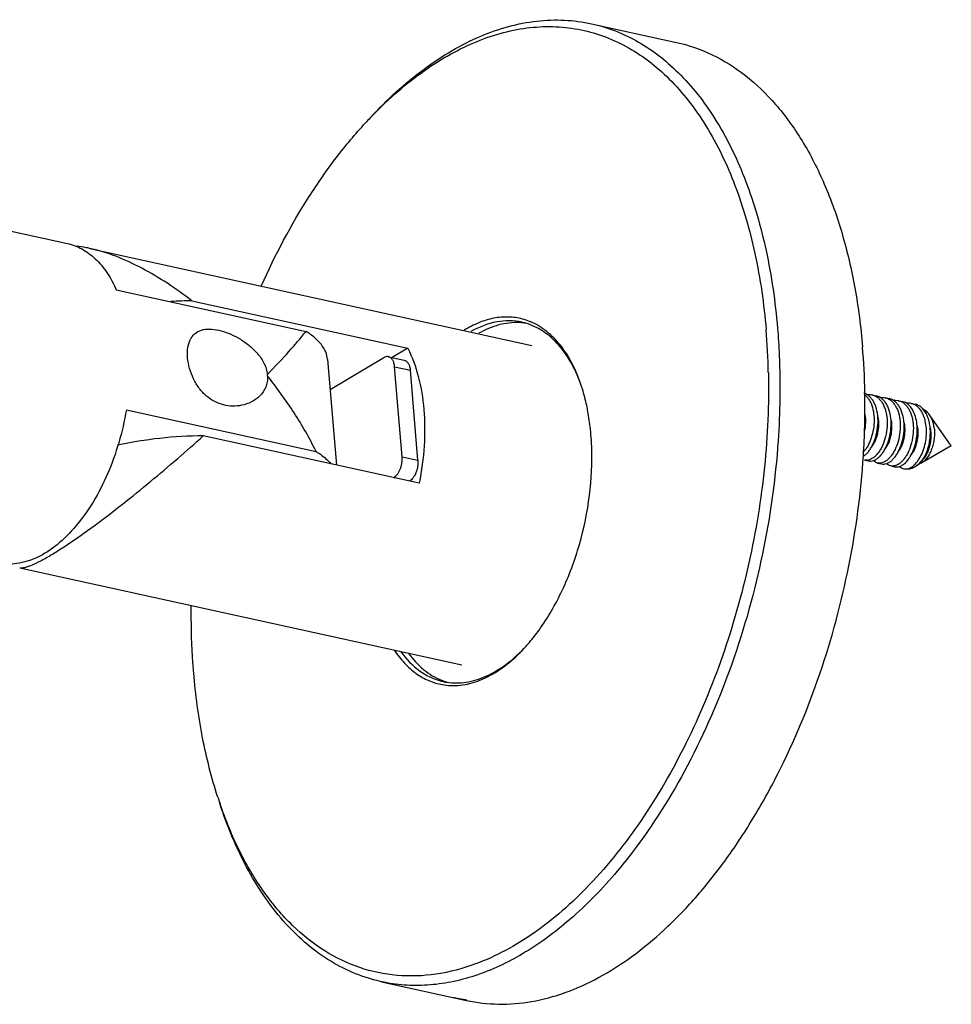
# Model space of a CAD drawing. Units: millimetres. Extents: x 2159 to 3359, y -323 to 355.
# Drawn here: x 3052 to 3109, y -323 to -263 of the extents above; entities that cross this region are included whole.
import ezdxf

# ---------------------------------------------------------------- set-up
doc = ezdxf.new("R2010")
doc.units = ezdxf.units.MM
doc.header["$LTSCALE"] = 16.335
doc.layers.get('0').update_dxf_attribs({"linetype": 'CONTINUOUS'})

msp = doc.modelspace()

# ---------------------------------------------------------------- linework, layer by layer
at = {"color": 7, "linetype": 'Continuous'}
for p, q in [((3087.14, -262.993), (3092.346, -264.134)), ((3043.856, -273.98), (3055.068, -276.438)), ((3056.434, -276.737), (3083.499, -282.67)), ((3058.061, -279.271), (3069.674, -281.817)), ((3062.688, -279.949), (3075.903, -282.846)), ((3075.903, -282.846), (3074.95, -283.417)), ((3070.992, -283.54), (3071.536, -289.996)), ((3074.428, -283.425), (3071.148, -285.392)), ((3074.719, -283.366), (3075.68, -283.577)), ((3075.099, -283.987), (3076.06, -284.197)), ((3075.562, -289.494), (3075.099, -283.987)), ((3076.523, -289.704), (3076.06, -284.197)), ((3104.317, -285.697), (3104.557, -285.75)), ((3105.118, -285.873), (3105.358, -285.926)), ((3105.709, -286.03), (3105.919, -286.049)), ((3105.919, -286.049), (3106.159, -286.101)), ((3058.679, -286.614), (3070.292, -289.159)), ((3106.72, -286.224), (3106.96, -286.277)), ((3109.172, -288.809), (3107.843, -286.915)), ((3076.598, -291.106), (3063.383, -288.21)), ((3109.172, -288.809), (3107.361, -289.864)), ((3075.562, -289.494), (3076.523, -289.704)), ((3103.861, -289.692), (3104.101, -289.745)), ((3104.662, -289.868), (3104.902, -289.921)), ((3105.463, -290.044), (3105.703, -290.096)), ((3107.066, -290.036), (3106.911, -290.126)), ((3052.152, -296.274), (3079.217, -302.206)), ((3085.824, -317.795), (3085.793, -317.822)), ((3074.294, -321.602), (3079.5, -322.743)), ((3079.503, -322.726), (3079.516, -322.728))]:
    msp.add_line(p, q, dxfattribs=at)
for centre, radius, start, end in [((3093.129, -287.384), 26.988, 136.32755, 137.23413), ((3062.787, -305.114), 25.165, 90.22497, 93.13689), ((3082.567, -285.046), 3.771, 85.20213, 87.79734), ((3082.571, -285.002), 3.727, 81.30225, 85.20253), ((3082.094, -284.869), 3.699, 73.66178, 77.63594), ((3081.952, -284.736), 3.8, 68.26501, 75.12902), ((3081.931, -284.792), 3.86, 67.03757, 68.27281), ((3056.181, -285.199), 41.8, 1.19076, 4.79469), ((3060.626, -286.348), 43.262, 1.06135, 4.76346), ((3076.382, -288.494), 10.687, 17.65209, 18.04478), ((3076.246, -288.537), 10.829, 17.18131, 17.65192), ((3056.525, -286.386), 47.363, 356.32967, 0.7415), ((3058.892, -286.391), 44.996, 0.78663, 1.07487), ((3104.941, -286.677), 0.823, 64.90064, 77.59168), ((3104.925, -286.714), 0.863, 61.55251, 64.96419), ((3105.744, -286.921), 0.892, 92.21629, 97.33805), ((3105.708, -286.922), 0.9, 57.09796, 61.07371), ((3070.948, -289.486), 16.225, 2.19148, 4.78545), ((3105.663, -288.303), 2.242, 338.97899, 339.59827), ((3106.375, -289.712), 0.519, 257.66248, 266.20249), ((3075.186, -293.936), 10.691, 317.22962, 317.58636), ((3075.08, -293.839), 10.834, 317.58669, 318.09171), ((3079.361, -299.667), 3.761, 248.27256, 250.06581), ((3078.678, -299.673), 3.809, 260.18427, 267.62384), ((3078.86, -299.62), 3.699, 257.63938, 261.29861), ((3079.349, -299.7), 3.726, 250.06431, 253.65889), ((3078.681, -299.615), 3.866, 267.61498, 268.29097), ((3089.883, -301.969), 26.932, 198.04378, 198.95615)]:
    msp.add_arc(centre, radius, start, end, dxfattribs=at)
for points, knots in [([(3073.598, -268.754), (3074.606, -267.665), (3076.211, -266.183), (3078.558, -264.624), (3080.295, -263.744), (3082.038, -263.13), (3083.773, -262.789), (3085.483, -262.728), (3086.599, -262.874), (3087.14, -262.993)], [0, 0, 0, 0, 0.289283, 0.422516, 0.548444, 0.667824, 0.781805, 0.891915, 1, 1, 1, 1]), ([(3073.608, -268.748), (3074.561, -267.75), (3076.074, -266.391), (3078.273, -264.956), (3079.9, -264.137), (3081.533, -263.555), (3083.159, -263.218), (3084.764, -263.129), (3086.333, -263.29), (3087.85, -263.7), (3089.3, -264.356), (3090.672, -265.249), (3091.952, -266.372), (3093.13, -267.712), (3094.592, -269.828), (3095.447, -271.627), (3095.929, -272.89)], [0, 0, 0, 0, 0.14505, 0.212089, 0.275623, 0.336004, 0.393753, 0.449558, 0.504254, 0.558761, 0.614014, 0.67089, 0.73014, 0.792355, 0.857954, 1, 1, 1, 1]), ([(3087.14, -262.993), (3087.642, -263.103), (3088.638, -263.405), (3090.061, -264.091), (3091.405, -265.005), (3092.661, -266.138), (3093.819, -267.479), (3095.256, -269.585), (3096.102, -271.366), (3096.58, -272.615)], [0, 0, 0, 0, 0.109789, 0.22135, 0.33632, 0.456092, 0.581755, 0.714082, 1, 1, 1, 1]), ([(3092.346, -264.134), (3093.101, -264.299), (3094.603, -264.822), (3096.667, -266.129), (3098.521, -267.93), (3100.137, -270.184), (3101.491, -272.848), (3102.563, -275.876), (3103.336, -279.215), (3103.637, -281.551), (3103.738, -282.756)], [0, 0, 0, 0, 0.099671, 0.202886, 0.312614, 0.430912, 0.558884, 0.696763, 0.844152, 1, 1, 1, 1]), ([(3066.948, -279.013), (3067.788, -277.131), (3069.213, -274.439), (3071.473, -271.192), (3072.689, -269.737), (3073.316, -269.059)], [0, 0, 0, 0, 0.521188, 0.766666, 1, 1, 1, 1]), ([(3096.58, -272.615), (3097.109, -273.995), (3097.962, -276.965), (3098.399, -280.02), (3098.533, -281.615)], [0, 0, 0, 0, 0.480066, 1, 1, 1, 1]), ([(3095.929, -272.89), (3096.444, -274.242), (3097.277, -277.152), (3097.704, -280.144), (3097.835, -281.705)], [0, 0, 0, 0, 0.480175, 1, 1, 1, 1]), ([(3055.069, -276.438), (3055.38, -276.506), (3056.002, -276.743), (3056.826, -277.362), (3057.533, -278.222), (3057.899, -278.903), (3058.061, -279.271)], [0, 0, 0, 0, 0.224062, 0.460001, 0.716984, 1, 1, 1, 1]), ([(3056.428, -276.736), (3056.361, -276.721), (3056.097, -276.667), (3055.831, -276.624), (3055.631, -276.6)], [0, 0, 0, 0, 0.253562, 1, 1, 1, 1]), ([(3062.688, -279.949), (3062.203, -279.572), (3061.211, -278.86), (3059.658, -277.936), (3058.07, -277.2), (3056.973, -276.855), (3056.428, -276.736)], [0, 0, 0, 0, 0.260256, 0.51587, 0.763676, 1, 1, 1, 1]), ([(3082.928, -281.064), (3082.647, -280.989), (3082.056, -280.904), (3081.147, -280.985), (3080.227, -281.266), (3079.642, -281.57), (3079.352, -281.749)], [0, 0, 0, 0, 0.233319, 0.473315, 0.727142, 1, 1, 1, 1]), ([(3082.886, -281.255), (3082.638, -281.201), (3082.121, -281.143), (3081.04, -281.242), (3080.254, -281.553), (3079.762, -281.83)], [0, 0, 0, 0, 0.235365, 0.477239, 1, 1, 1, 1]), ([(3082.712, -281.277), (3082.301, -281.262), (3081.432, -281.371), (3080.633, -281.715), (3080.242, -281.935)], [0, 0, 0, 0, 0.478251, 1, 1, 1, 1]), ([(3086.543, -285.184), (3086.391, -284.716), (3086.038, -283.841), (3085.323, -282.692), (3084.462, -281.799), (3083.783, -281.385), (3083.436, -281.238)], [0, 0, 0, 0, 0.285615, 0.545235, 0.781279, 1, 1, 1, 1]), ([(3062.43, -283.426), (3062.412, -283.211), (3062.416, -282.807), (3062.561, -282.334), (3062.764, -282.049), (3063.01, -281.832), (3063.245, -281.741), (3063.404, -281.709)], [0, 0, 0, 0, 0.297614, 0.551705, 0.666083, 0.776309, 1, 1, 1, 1]), ([(3063.404, -281.709), (3063.571, -281.675), (3063.939, -281.664), (3064.501, -281.772), (3065.087, -281.984), (3065.674, -282.292), (3066.238, -282.692), (3066.745, -283.186), (3067.143, -283.77), (3067.288, -284.223), (3067.313, -284.449)], [0, 0, 0, 0, 0.09929, 0.210055, 0.330815, 0.459304, 0.593334, 0.730624, 0.867917, 1, 1, 1, 1]), ([(3067.313, -284.449), (3067.761, -283.989), (3068.57, -283.131), (3069.341, -282.237), (3069.674, -281.817)], [0, 0, 0, 0, 0.544823, 1, 1, 1, 1]), ([(3070.992, -283.539), (3070.979, -283.38), (3070.896, -283.051), (3070.621, -282.595), (3070.205, -282.173), (3069.863, -281.932), (3069.674, -281.817)], [0, 0, 0, 0, 0.213734, 0.444102, 0.703866, 1, 1, 1, 1]), ([(3086.541, -285.182), (3086.375, -284.698), (3085.989, -283.8), (3085.201, -282.643), (3084.25, -281.783), (3083.508, -281.429), (3083.134, -281.319)], [0, 0, 0, 0, 0.287296, 0.546389, 0.781072, 1, 1, 1, 1]), ([(3098.533, -281.615), (3098.58, -282.174), (3098.725, -284.468), (3098.689, -286.773), (3098.57, -288.506)], [0, 0, 0, 0, 0.244019, 1, 1, 1, 1]), ([(3075.903, -282.846), (3076.181, -283.392), (3076.623, -284.624), (3076.828, -285.912), (3076.885, -286.595)], [0, 0, 0, 0, 0.47238, 1, 1, 1, 1]), ([(3065.733, -286.339), (3065.554, -286.375), (3065.183, -286.409), (3064.622, -286.335), (3064.072, -286.128), (3063.561, -285.782), (3063.118, -285.306), (3062.77, -284.727), (3062.532, -284.091), (3062.448, -283.646), (3062.43, -283.426)], [0, 0, 0, 0, 0.110314, 0.222796, 0.339231, 0.461794, 0.591922, 0.728515, 0.866923, 1, 1, 1, 1]), ([(3074.719, -283.366), (3074.696, -283.361), (3074.648, -283.356), (3074.546, -283.367), (3074.473, -283.398), (3074.428, -283.425)], [0, 0, 0, 0, 0.234129, 0.475345, 1, 1, 1, 1]), ([(3075.099, -283.987), (3075.092, -283.909), (3075.068, -283.763), (3074.999, -283.597), (3074.925, -283.493), (3074.863, -283.433), (3074.794, -283.389), (3074.744, -283.372), (3074.719, -283.366)], [0, 0, 0, 0, 0.30315, 0.568673, 0.687086, 0.796918, 0.900232, 1, 1, 1, 1]), ([(3075.68, -283.577), (3075.705, -283.582), (3075.755, -283.6), (3075.824, -283.643), (3075.886, -283.703), (3075.961, -283.807), (3076.029, -283.974), (3076.053, -284.119), (3076.06, -284.197)], [0, 0, 0, 0, 0.099768, 0.203082, 0.312914, 0.431327, 0.69685, 1, 1, 1, 1]), ([(3067.322, -284.547), (3067.328, -284.665), (3067.315, -284.9), (3067.19, -285.335), (3066.872, -285.792), (3066.342, -286.161), (3065.939, -286.297), (3065.733, -286.339)], [0, 0, 0, 0, 0.136916, 0.268032, 0.516784, 0.758861, 1, 1, 1, 1]), ([(3070.292, -289.159), (3069.89, -288.349), (3068.975, -286.758), (3067.9, -285.271), (3067.322, -284.547)], [0, 0, 0, 0, 0.493656, 1, 1, 1, 1]), ([(3097.973, -284.33), (3098.014, -286.259), (3097.842, -290.177), (3096.893, -296.002), (3095.285, -301.678), (3093.082, -306.977), (3090.37, -311.691), (3087.708, -315.061), (3085.406, -317.274), (3083.16, -319.037), (3081.314, -320.05), (3080.055, -320.513)], [0, 0, 0, 0, 0.13618, 0.276047, 0.415812, 0.551682, 0.680191, 0.798559, 0.853424, 0.905255, 1, 1, 1, 1]), ([(3086.928, -286.715), (3086.906, -286.596), (3086.814, -286.132), (3086.696, -285.674), (3086.593, -285.338)], [0, 0, 0, 0, 0.256424, 1, 1, 1, 1]), ([(3103.828, -285.662), (3103.88, -285.699), (3103.98, -285.786), (3104.109, -285.946), (3104.219, -286.134), (3104.342, -286.428), (3104.436, -286.846), (3104.458, -287.381), (3104.393, -287.925), (3104.248, -288.439), (3104.067, -288.824), (3103.892, -289.083), (3103.796, -289.194), (3103.747, -289.243)], [0, 0, 0, 0, 0.048762, 0.100667, 0.15616, 0.215338, 0.343592, 0.481627, 0.623209, 0.761158, 0.888529, 0.946507, 1, 1, 1, 1]), ([(3103.82, -289.438), (3103.876, -289.398), (3103.987, -289.304), (3104.137, -289.131), (3104.275, -288.924), (3104.443, -288.6), (3104.6, -288.14), (3104.694, -287.553), (3104.687, -286.967), (3104.592, -286.506), (3104.459, -286.184), (3104.337, -285.98), (3104.194, -285.811), (3104.082, -285.722), (3104.024, -285.685)], [0, 0, 0, 0, 0.049171, 0.103604, 0.163012, 0.226863, 0.364376, 0.508382, 0.650149, 0.781827, 0.842249, 0.898578, 0.95096, 1, 1, 1, 1]), ([(3104.024, -285.685), (3104.008, -285.675), (3103.945, -285.638), (3103.876, -285.609), (3103.823, -285.592)], [0, 0, 0, 0, 0.253919, 1, 1, 1, 1]), ([(3104.021, -285.687), (3104.071, -285.68), (3104.17, -285.675), (3104.269, -285.687), (3104.317, -285.697)], [0, 0, 0, 0, 0.504971, 1, 1, 1, 1]), ([(3104.317, -285.697), (3104.336, -285.702), (3104.412, -285.721), (3104.485, -285.752), (3104.536, -285.78)], [0, 0, 0, 0, 0.248321, 1, 1, 1, 1]), ([(3104.536, -285.78), (3104.597, -285.812), (3104.714, -285.895), (3104.865, -286.058), (3104.994, -286.257), (3105.098, -286.489), (3105.176, -286.749), (3105.245, -287.13), (3105.258, -287.634), (3105.168, -288.232), (3105.012, -288.703), (3104.842, -289.035), (3104.703, -289.247), (3104.551, -289.424), (3104.438, -289.521), (3104.381, -289.561)], [0, 0, 0, 0, 0.04849, 0.100147, 0.155729, 0.215495, 0.279282, 0.346587, 0.488371, 0.633057, 0.771577, 0.835936, 0.895795, 0.950584, 1, 1, 1, 1]), ([(3104.826, -285.861), (3104.784, -285.835), (3104.698, -285.79), (3104.605, -285.761), (3104.558, -285.75)], [0, 0, 0, 0, 0.504788, 1, 1, 1, 1]), ([(3104.621, -289.613), (3104.677, -289.574), (3104.788, -289.479), (3104.937, -289.307), (3105.075, -289.1), (3105.243, -288.776), (3105.4, -288.316), (3105.495, -287.729), (3105.488, -287.143), (3105.393, -286.682), (3105.26, -286.36), (3105.139, -286.156), (3104.996, -285.987), (3104.884, -285.898), (3104.826, -285.861)], [0, 0, 0, 0, 0.049168, 0.103591, 0.162988, 0.226827, 0.364328, 0.508325, 0.650084, 0.781782, 0.842218, 0.89856, 0.950952, 1, 1, 1, 1]), ([(3104.823, -285.862), (3104.872, -285.855), (3104.972, -285.85), (3105.07, -285.863), (3105.118, -285.873)], [0, 0, 0, 0, 0.504959, 1, 1, 1, 1]), ([(3105.336, -285.955), (3105.397, -285.987), (3105.514, -286.07), (3105.665, -286.232), (3105.794, -286.432), (3105.899, -286.664), (3105.977, -286.924), (3106.046, -287.305), (3106.059, -287.809), (3105.969, -288.408), (3105.813, -288.878), (3105.643, -289.21), (3105.504, -289.423), (3105.352, -289.599), (3105.239, -289.696), (3105.181, -289.736)], [0, 0, 0, 0, 0.048483, 0.100131, 0.155704, 0.215467, 0.279254, 0.346559, 0.488337, 0.633032, 0.77157, 0.835931, 0.895791, 0.95058, 1, 1, 1, 1]), ([(3105.63, -286.039), (3105.588, -286.012), (3105.5, -285.966), (3105.406, -285.936), (3105.358, -285.926)], [0, 0, 0, 0, 0.504828, 1, 1, 1, 1]), ([(3105.422, -289.789), (3105.478, -289.75), (3105.589, -289.655), (3105.738, -289.483), (3105.876, -289.276), (3106.044, -288.952), (3106.201, -288.494), (3106.295, -287.908), (3106.29, -287.411), (3106.23, -287.033), (3106.159, -286.774), (3106.062, -286.539), (3105.942, -286.335), (3105.799, -286.165), (3105.688, -286.075), (3105.63, -286.039)], [0, 0, 0, 0, 0.049144, 0.103533, 0.162893, 0.226689, 0.364092, 0.508008, 0.64974, 0.717348, 0.781654, 0.842114, 0.898491, 0.950922, 1, 1, 1, 1]), ([(3105.919, -286.049), (3105.938, -286.053), (3106.016, -286.073), (3106.091, -286.105), (3106.144, -286.134)], [0, 0, 0, 0, 0.248312, 1, 1, 1, 1]), ([(3106.428, -286.212), (3106.386, -286.186), (3106.299, -286.141), (3106.206, -286.112), (3106.159, -286.101)], [0, 0, 0, 0, 0.504787, 1, 1, 1, 1]), ([(3058.679, -286.614), (3058.564, -287.292), (3058.256, -288.625), (3057.574, -290.521), (3056.7, -292.239), (3055.668, -293.708), (3054.518, -294.87), (3053.291, -295.676), (3052.211, -296.022), (3051.379, -296.067), (3050.979, -296.016), (3050.786, -295.974)], [0, 0, 0, 0, 0.154076, 0.305522, 0.450189, 0.584528, 0.706107, 0.814189, 0.91047, 0.955709, 1, 1, 1, 1]), ([(3076.885, -286.595), (3076.947, -287.332), (3076.953, -288.849), (3076.75, -290.351), (3076.598, -291.106)], [0, 0, 0, 0, 0.489746, 1, 1, 1, 1]), ([(3087.117, -288.132), (3087.106, -288.011), (3087.061, -287.537), (3086.993, -287.064), (3086.928, -286.715)], [0, 0, 0, 0, 0.254628, 1, 1, 1, 1]), ([(3106.197, -286.166), (3106.255, -286.203), (3106.366, -286.294), (3106.507, -286.464), (3106.626, -286.669), (3106.722, -286.904), (3106.792, -287.164), (3106.851, -287.541), (3106.856, -288.037), (3106.76, -288.621), (3106.603, -289.078), (3106.435, -289.4), (3106.298, -289.607), (3106.149, -289.778), (3106.038, -289.873), (3105.982, -289.912)], [0, 0, 0, 0, 0.049163, 0.1017, 0.158182, 0.218734, 0.283106, 0.350751, 0.492472, 0.636285, 0.773539, 0.837261, 0.896555, 0.950892, 1, 1, 1, 1]), ([(3106.223, -289.964), (3106.32, -289.897), (3106.506, -289.715), (3106.732, -289.369), (3106.914, -288.947), (3107.039, -288.474), (3107.098, -287.978), (3107.084, -287.488), (3106.996, -287.034), (3106.884, -286.758), (3106.815, -286.636)], [0, 0, 0, 0, 0.09838, 0.213147, 0.341374, 0.478227, 0.617965, 0.75472, 0.883299, 1, 1, 1, 1]), ([(3106.72, -286.224), (3106.672, -286.214), (3106.573, -286.201), (3106.474, -286.206), (3106.425, -286.213)], [0, 0, 0, 0, 0.495055, 1, 1, 1, 1]), ([(3106.815, -286.636), (3106.765, -286.548), (3106.653, -286.389), (3106.505, -286.261), (3106.428, -286.212)], [0, 0, 0, 0, 0.522912, 1, 1, 1, 1]), ([(3106.94, -286.307), (3106.922, -286.297), (3106.852, -286.262), (3106.777, -286.237), (3106.72, -286.224)], [0, 0, 0, 0, 0.253096, 1, 1, 1, 1]), ([(3107.226, -286.543), (3107.184, -286.495), (3107.096, -286.406), (3106.993, -286.335), (3106.94, -286.307)], [0, 0, 0, 0, 0.513557, 1, 1, 1, 1]), ([(3107.476, -286.608), (3107.407, -286.525), (3107.288, -286.416), (3107.104, -286.318), (3107.008, -286.287), (3106.96, -286.277)], [0, 0, 0, 0, 0.517304, 0.761103, 1, 1, 1, 1]), ([(3106.964, -289.932), (3107.056, -289.837), (3107.226, -289.609), (3107.423, -289.209), (3107.568, -288.749), (3107.648, -288.257), (3107.657, -287.762), (3107.602, -287.364), (3107.518, -287.071), (3107.416, -286.816), (3107.31, -286.642), (3107.226, -286.543)], [0, 0, 0, 0, 0.109081, 0.232691, 0.366502, 0.505008, 0.64235, 0.773073, 0.834627, 0.893094, 1, 1, 1, 1]), ([(3107.715, -289.087), (3107.787, -288.868), (3107.863, -288.526), (3107.895, -288.065), (3107.884, -287.723), (3107.836, -287.397), (3107.73, -287.013), (3107.594, -286.75), (3107.476, -286.608)], [0, 0, 0, 0, 0.26809, 0.403734, 0.536705, 0.664539, 0.785243, 1, 1, 1, 1]), ([(3107.843, -286.915), (3107.794, -286.846), (3107.686, -286.722), (3107.548, -286.632), (3107.477, -286.601)], [0, 0, 0, 0, 0.521185, 1, 1, 1, 1]), ([(3103.883, -286.909), (3103.912, -287.075), (3103.932, -287.417), (3103.886, -287.756), (3103.846, -287.923)], [0, 0, 0, 0, 0.495286, 1, 1, 1, 1]), ([(3104.675, -287.042), (3104.708, -287.205), (3104.735, -287.544), (3104.685, -287.963), (3104.599, -288.285), (3104.516, -288.506), (3104.415, -288.703), (3104.335, -288.821), (3104.292, -288.873)], [0, 0, 0, 0, 0.259436, 0.525708, 0.655223, 0.77886, 0.894387, 1, 1, 1, 1]), ([(3105.483, -287.253), (3105.512, -287.412), (3105.534, -287.739), (3105.475, -288.22), (3105.357, -288.598), (3105.226, -288.861), (3105.149, -288.977), (3105.109, -289.029)], [0, 0, 0, 0, 0.259649, 0.525137, 0.777593, 0.893495, 1, 1, 1, 1]), ([(3108.125, -287.742), (3108.116, -287.662), (3108.092, -287.507), (3108.015, -287.224), (3107.922, -287.028), (3107.843, -286.915)], [0, 0, 0, 0, 0.272691, 0.531725, 1, 1, 1, 1]), ([(3106.28, -287.407), (3106.311, -287.567), (3106.336, -287.899), (3106.278, -288.388), (3106.159, -288.772), (3106.025, -289.04), (3105.947, -289.157), (3105.906, -289.21)], [0, 0, 0, 0, 0.259222, 0.52497, 0.777764, 0.893672, 1, 1, 1, 1]), ([(3107.084, -287.601), (3107.114, -287.761), (3107.136, -288.093), (3107.076, -288.58), (3106.954, -288.962), (3106.819, -289.227), (3106.741, -289.342), (3106.7, -289.394)], [0, 0, 0, 0, 0.260217, 0.526243, 0.778638, 0.894151, 1, 1, 1, 1]), ([(3108.125, -287.742), (3108.137, -287.847), (3108.147, -288.063), (3108.125, -288.389), (3108.067, -288.71), (3107.976, -289.016), (3107.856, -289.294), (3107.711, -289.535), (3107.549, -289.728), (3107.424, -289.827), (3107.361, -289.864)], [0, 0, 0, 0, 0.135516, 0.274728, 0.414232, 0.55045, 0.679863, 0.799314, 0.90639, 1, 1, 1, 1]), ([(3107.875, -287.723), (3107.898, -287.834), (3107.927, -288.064), (3107.921, -288.412), (3107.869, -288.756), (3107.804, -288.978), (3107.765, -289.084)], [0, 0, 0, 0, 0.245441, 0.499891, 0.754526, 1, 1, 1, 1]), ([(3052.148, -296.273), (3052.182, -296.28), (3052.259, -296.285), (3052.451, -296.264), (3052.758, -296.169), (3053.201, -295.975), (3053.747, -295.684), (3054.388, -295.302), (3055.398, -294.648), (3056.765, -293.676), (3058.454, -292.385), (3060.155, -291.01), (3061.802, -289.615), (3062.867, -288.675), (3063.383, -288.21)], [0, 0, 0, 0, 0.007366, 0.016571, 0.041499, 0.076053, 0.120551, 0.1745, 0.236761, 0.379522, 0.535401, 0.694286, 0.85027, 1, 1, 1, 1]), ([(3063.383, -288.21), (3062.495, -288.213), (3060.73, -288.314), (3058.985, -288.595), (3058.13, -288.784)], [0, 0, 0, 0, 0.503672, 1, 1, 1, 1]), ([(3098.57, -288.506), (3098.411, -290.828), (3097.763, -295.461), (3095.904, -302.145), (3093.243, -308.308), (3090.919, -312.024), (3089.641, -313.693)], [0, 0, 0, 0, 0.258029, 0.516832, 0.766969, 1, 1, 1, 1]), ([(3083.935, -300.091), (3084.483, -299.332), (3085.454, -297.64), (3086.487, -294.853), (3087.099, -291.884), (3087.199, -289.859), (3087.161, -288.865)], [0, 0, 0, 0, 0.236608, 0.490023, 0.748601, 1, 1, 1, 1]), ([(3107.715, -289.087), (3107.667, -289.203), (3107.562, -289.421), (3107.371, -289.714), (3107.157, -289.953), (3106.994, -290.077), (3106.911, -290.126)], [0, 0, 0, 0, 0.280753, 0.543798, 0.784284, 1, 1, 1, 1]), ([(3107.715, -289.087), (3107.665, -289.23), (3107.579, -289.434), (3107.432, -289.676), (3107.351, -289.78), (3107.31, -289.828)], [0, 0, 0, 0, 0.535097, 0.777505, 1, 1, 1, 1]), ([(3107.756, -289.107), (3107.719, -289.203), (3107.637, -289.38), (3107.527, -289.541), (3107.467, -289.61)], [0, 0, 0, 0, 0.529557, 1, 1, 1, 1]), ([(3070.292, -289.159), (3070.383, -289.215), (3070.712, -289.431), (3071.013, -289.693), (3071.193, -289.914)], [0, 0, 0, 0, 0.273796, 1, 1, 1, 1]), ([(3075.047, -290.766), (3075.088, -290.742), (3075.169, -290.679), (3075.274, -290.558), (3075.369, -290.412), (3075.448, -290.245), (3075.509, -290.063), (3075.55, -289.873), (3075.569, -289.682), (3075.567, -289.555), (3075.562, -289.494)], [0, 0, 0, 0, 0.10039, 0.212104, 0.334048, 0.46399, 0.598969, 0.735608, 0.870406, 1, 1, 1, 1]), ([(3076.523, -289.704), (3076.528, -289.766), (3076.53, -289.893), (3076.511, -290.083), (3076.47, -290.273), (3076.409, -290.455), (3076.33, -290.623), (3076.236, -290.769), (3076.13, -290.889), (3076.05, -290.952), (3076.009, -290.977)], [0, 0, 0, 0, 0.129594, 0.264392, 0.401031, 0.53601, 0.665952, 0.787896, 0.89961, 1, 1, 1, 1]), ([(3079.5, -322.743), (3080.142, -322.883), (3081.476, -323.037), (3083.52, -322.869), (3085.588, -322.31), (3087.653, -321.372), (3089.69, -320.07), (3091.673, -318.424), (3093.579, -316.453), (3095.384, -314.185), (3097.066, -311.648), (3099.145, -307.896), (3101.286, -302.753), (3103.042, -296.207), (3103.646, -291.682), (3103.791, -289.418)], [0, 0, 0, 0, 0.043361, 0.087852, 0.134468, 0.183971, 0.236863, 0.293399, 0.35361, 0.417349, 0.484323, 0.554119, 0.700007, 0.85038, 1, 1, 1, 1]), ([(3104.381, -289.561), (3104.339, -289.59), (3104.254, -289.64), (3104.121, -289.69), (3103.988, -289.709), (3103.902, -289.701), (3103.861, -289.692)], [0, 0, 0, 0, 0.277556, 0.532906, 0.771087, 1, 1, 1, 1]), ([(3104.101, -289.745), (3104.15, -289.756), (3104.254, -289.763), (3104.356, -289.741), (3104.406, -289.724)], [0, 0, 0, 0, 0.486304, 1, 1, 1, 1]), ([(3104.662, -289.868), (3104.615, -289.858), (3104.521, -289.823), (3104.441, -289.764), (3104.403, -289.73)], [0, 0, 0, 0, 0.48734, 1, 1, 1, 1]), ([(3104.406, -289.724), (3104.424, -289.718), (3104.5, -289.689), (3104.57, -289.649), (3104.621, -289.613)], [0, 0, 0, 0, 0.237699, 1, 1, 1, 1]), ([(3105.181, -289.736), (3105.14, -289.765), (3105.055, -289.816), (3104.922, -289.866), (3104.789, -289.885), (3104.703, -289.877), (3104.662, -289.868)], [0, 0, 0, 0, 0.277567, 0.532918, 0.771094, 1, 1, 1, 1]), ([(3104.902, -289.921), (3104.951, -289.931), (3105.056, -289.938), (3105.158, -289.916), (3105.208, -289.899)], [0, 0, 0, 0, 0.486236, 1, 1, 1, 1]), ([(3105.463, -290.044), (3105.416, -290.033), (3105.322, -289.998), (3105.242, -289.94), (3105.205, -289.906)], [0, 0, 0, 0, 0.4874, 1, 1, 1, 1]), ([(3105.208, -289.899), (3105.226, -289.893), (3105.301, -289.864), (3105.372, -289.824), (3105.422, -289.789)], [0, 0, 0, 0, 0.23775, 1, 1, 1, 1]), ([(3105.982, -289.912), (3105.941, -289.941), (3105.856, -289.991), (3105.722, -290.041), (3105.59, -290.061), (3105.504, -290.053), (3105.463, -290.044)], [0, 0, 0, 0, 0.277555, 0.532905, 0.771087, 1, 1, 1, 1]), ([(3105.703, -290.096), (3105.752, -290.107), (3105.857, -290.114), (3105.959, -290.092), (3106.009, -290.075)], [0, 0, 0, 0, 0.486211, 1, 1, 1, 1]), ([(3106.006, -290.082), (3106.043, -290.116), (3106.124, -290.174), (3106.217, -290.209), (3106.264, -290.219)], [0, 0, 0, 0, 0.512564, 1, 1, 1, 1]), ([(3106.009, -290.075), (3106.027, -290.069), (3106.102, -290.04), (3106.172, -289.999), (3106.223, -289.964)], [0, 0, 0, 0, 0.237757, 1, 1, 1, 1]), ([(3106.34, -290.23), (3106.392, -290.233), (3106.5, -290.224), (3106.66, -290.167), (3106.819, -290.068), (3106.916, -289.981), (3106.964, -289.932)], [0, 0, 0, 0, 0.217322, 0.45203, 0.711652, 1, 1, 1, 1]), ([(3106.911, -290.126), (3106.822, -290.178), (3106.679, -290.237), (3106.481, -290.256), (3106.387, -290.246), (3106.341, -290.236)], [0, 0, 0, 0, 0.523756, 0.765283, 1, 1, 1, 1]), ([(3107.22, -289.92), (3107.207, -289.932), (3107.159, -289.974), (3107.106, -290.012), (3107.066, -290.036)], [0, 0, 0, 0, 0.263611, 1, 1, 1, 1]), ([(3107.361, -289.864), (3107.349, -289.871), (3107.304, -289.896), (3107.256, -289.915), (3107.219, -289.926)], [0, 0, 0, 0, 0.260678, 1, 1, 1, 1]), ([(3107.31, -289.828), (3107.303, -289.836), (3107.274, -289.868), (3107.243, -289.899), (3107.22, -289.92)], [0, 0, 0, 0, 0.257405, 1, 1, 1, 1]), ([(3062.799, -302.714), (3062.77, -302.376), (3062.672, -301.001), (3062.642, -299.621), (3062.654, -298.582)], [0, 0, 0, 0, 0.245846, 1, 1, 1, 1]), ([(3083.143, -301.076), (3083.212, -300.999), (3083.489, -300.682), (3083.748, -300.349), (3083.935, -300.091)], [0, 0, 0, 0, 0.244255, 1, 1, 1, 1]), ([(3075.07, -301.314), (3075.258, -301.597), (3075.663, -302.117), (3076.379, -302.755), (3077.171, -303.207), (3077.742, -303.376), (3078.028, -303.426)], [0, 0, 0, 0, 0.272792, 0.526597, 0.766619, 1, 1, 1, 1]), ([(3075.464, -301.396), (3075.796, -301.855), (3076.381, -302.471), (3077.325, -303.015), (3077.82, -303.179), (3078.069, -303.234)], [0, 0, 0, 0, 0.522882, 0.764715, 1, 1, 1, 1]), ([(3075.945, -301.501), (3076.214, -301.874), (3076.811, -302.537), (3077.577, -303.005), (3077.968, -303.161)], [0, 0, 0, 0, 0.522133, 1, 1, 1, 1]), ([(3078.301, -303.277), (3078.687, -303.336), (3079.512, -303.328), (3080.741, -302.947), (3081.947, -302.224), (3082.676, -301.568), (3083.031, -301.196)], [0, 0, 0, 0, 0.218909, 0.453505, 0.712569, 1, 1, 1, 1]), ([(3078.565, -303.48), (3078.941, -303.491), (3079.73, -303.398), (3080.885, -302.947), (3082.014, -302.203), (3082.7, -301.556), (3083.034, -301.196)], [0, 0, 0, 0, 0.218729, 0.454785, 0.714388, 1, 1, 1, 1]), ([(3064.275, -310.311), (3063.888, -309.122), (3063.254, -306.609), (3062.91, -304.043), (3062.799, -302.714)], [0, 0, 0, 0, 0.48385, 1, 1, 1, 1]), ([(3074.294, -321.602), (3073.753, -321.483), (3072.678, -321.149), (3071.151, -320.378), (3069.717, -319.343), (3068.39, -318.056), (3067.181, -316.53), (3065.701, -314.133), (3064.863, -312.115), (3064.403, -310.705)], [0, 0, 0, 0, 0.108086, 0.218196, 0.332175, 0.451557, 0.577485, 0.710717, 1, 1, 1, 1]), ([(3080.055, -320.513), (3079.269, -320.803), (3077.68, -321.224), (3075.252, -321.311), (3072.916, -320.822), (3070.733, -319.768), (3068.751, -318.183), (3067.005, -316.107), (3065.522, -313.585), (3064.752, -311.71), (3064.411, -310.718)], [0, 0, 0, 0, 0.120466, 0.234713, 0.346642, 0.460568, 0.580448, 0.709283, 0.848897, 1, 1, 1, 1]), ([(3089.641, -313.693), (3089.344, -314.08), (3088.175, -315.539), (3086.868, -316.891), (3085.824, -317.795)], [0, 0, 0, 0, 0.261206, 1, 1, 1, 1]), ([(3085.793, -317.822), (3084.9, -318.591), (3083.078, -319.934), (3080.566, -321.117), (3078.57, -321.648), (3077.117, -321.842), (3075.686, -321.837), (3074.751, -321.702), (3074.294, -321.602)], [0, 0, 0, 0, 0.281942, 0.538385, 0.658711, 0.774909, 0.888204, 1, 1, 1, 1]), ([(3078.699, -322.567), (3078.706, -322.569), (3078.717, -322.571), (3078.732, -322.574), (3078.741, -322.576), (3078.749, -322.578), (3078.753, -322.579), (3078.756, -322.579), (3078.758, -322.58), (3078.762, -322.581), (3078.767, -322.582), (3078.774, -322.583), (3078.783, -322.585), (3078.798, -322.588), (3078.816, -322.592), (3078.835, -322.596), (3078.849, -322.599), (3078.859, -322.601), (3078.866, -322.602), (3078.87, -322.603), (3078.874, -322.604), (3078.877, -322.604), (3078.88, -322.605), (3078.884, -322.606), (3078.892, -322.607), (3078.901, -322.609), (3078.91, -322.611), (3078.917, -322.612), (3078.923, -322.613), (3078.928, -322.614), (3078.931, -322.615), (3078.933, -322.615), (3078.934, -322.615), (3078.937, -322.616), (3078.94, -322.617), (3078.947, -322.618), (3078.956, -322.62), (3078.967, -322.622), (3078.982, -322.624), (3079, -322.628), (3079.03, -322.633), (3079.067, -322.64), (3079.104, -322.647), (3079.133, -322.652), (3079.152, -322.655), (3079.167, -322.658), (3079.18, -322.66), (3079.203, -322.664), (3079.236, -322.669), (3079.263, -322.673), (3079.276, -322.676)], [0, 0, 0, 0, 0.0625, 0.09375, 0.125, 0.140625, 0.15625, 0.164062, 0.167969, 0.171875, 0.179688, 0.1875, 0.203125, 0.21875, 0.25, 0.28125, 0.296875, 0.3125, 0.320312, 0.328125, 0.332031, 0.335938, 0.34375, 0.359375, 0.375, 0.40625, 0.4375, 0.453125, 0.46875, 0.484375, 0.492188, 0.496094, 0.5, 0.503906, 0.507812, 0.515625, 0.53125, 0.546875, 0.5625, 0.59375, 0.625, 0.6875, 0.75, 0.78125, 0.8125, 0.828125, 0.84375, 0.875, 0.9375, 1, 1, 1, 1]), ([(3078.939, -322.62), (3078.947, -322.621), (3078.958, -322.624), (3078.972, -322.627), (3078.982, -322.629), (3078.989, -322.63), (3078.994, -322.631), (3078.996, -322.632), (3078.999, -322.632), (3079.003, -322.633), (3079.007, -322.634), (3079.015, -322.636), (3079.024, -322.638), (3079.038, -322.641), (3079.057, -322.644), (3079.075, -322.648), (3079.09, -322.651), (3079.099, -322.653), (3079.106, -322.655), (3079.111, -322.656), (3079.115, -322.656), (3079.117, -322.657), (3079.12, -322.657), (3079.125, -322.658), (3079.132, -322.66), (3079.141, -322.662), (3079.15, -322.663), (3079.158, -322.665), (3079.163, -322.666), (3079.168, -322.667), (3079.171, -322.668), (3079.173, -322.668), (3079.174, -322.668), (3079.177, -322.669), (3079.181, -322.669), (3079.187, -322.671), (3079.196, -322.672), (3079.207, -322.674), (3079.222, -322.677), (3079.241, -322.681), (3079.259, -322.684), (3079.274, -322.687), (3079.283, -322.689), (3079.29, -322.69), (3079.293, -322.69), (3079.294, -322.691), (3079.297, -322.691), (3079.3, -322.692), (3079.305, -322.693), (3079.312, -322.694), (3079.322, -322.696), (3079.331, -322.697), (3079.338, -322.698), (3079.343, -322.699), (3079.347, -322.7), (3079.349, -322.7), (3079.35, -322.701), (3079.352, -322.701), (3079.354, -322.701), (3079.357, -322.702), (3079.364, -322.703), (3079.375, -322.705), (3079.389, -322.707), (3079.403, -322.71), (3079.422, -322.713), (3079.456, -322.718), (3079.484, -322.723), (3079.503, -322.726)], [0, 0, 0, 0, 0.0625, 0.09375, 0.125, 0.140625, 0.15625, 0.164062, 0.167969, 0.171875, 0.179688, 0.1875, 0.203125, 0.21875, 0.25, 0.28125, 0.296875, 0.3125, 0.320312, 0.328125, 0.332031, 0.335938, 0.34375, 0.359375, 0.375, 0.40625, 0.4375, 0.453125, 0.46875, 0.484375, 0.492188, 0.496094, 0.5, 0.503906, 0.507812, 0.515625, 0.53125, 0.546875, 0.5625, 0.59375, 0.625, 0.640625, 0.65625, 0.664062, 0.667969, 0.671875, 0.679688, 0.6875, 0.703125, 0.71875, 0.75, 0.78125, 0.796875, 0.8125, 0.820312, 0.828125, 0.832031, 0.833984, 0.835938, 0.839844, 0.84375, 0.859375, 0.875, 0.890625, 0.90625, 0.9375, 1, 1, 1, 1]), ([(3079.276, -322.676), (3079.296, -322.679), (3079.325, -322.683), (3079.365, -322.689), (3079.395, -322.694), (3079.419, -322.697), (3079.437, -322.699), (3079.447, -322.701), (3079.455, -322.702), (3079.46, -322.703), (3079.469, -322.704), (3079.483, -322.706), (3079.495, -322.708), (3079.504, -322.709)], [0, 0, 0, 0, 0.25, 0.375, 0.5, 0.625, 0.6875, 0.71875, 0.75, 0.78125, 0.8125, 0.875, 1, 1, 1, 1])]:
    msp.add_open_spline(points, degree=3, knots=knots, dxfattribs=at)
for points in [[(3067.318, -284.498), (3067.317, -284.482), (3067.315, -284.465), (3067.313, -284.449)], [(3067.322, -284.547), (3067.321, -284.53), (3067.32, -284.514), (3067.318, -284.498)]]:
    msp.add_open_spline(points, degree=3, dxfattribs=at)

doc.saveas('drawing.dxf')
